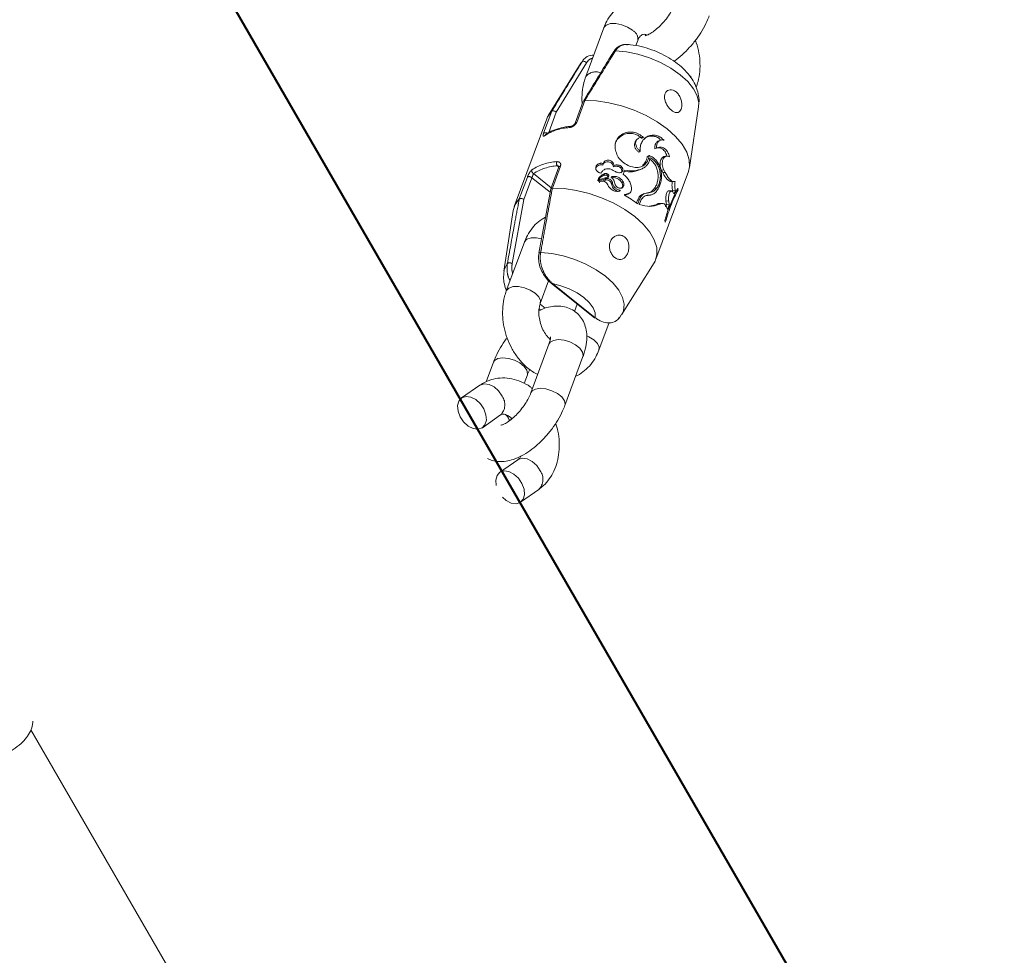
# Model space of a CAD drawing. Units: millimetres. Extents: x 0 to 2376, y 0 to 1682.
# Drawn here: x 793 to 810, y 270 to 286 of the extents above; entities that cross this region are included whole.
import ezdxf

# ---------------------------------------------------------------- set-up
doc = ezdxf.new("R2010")
doc.units = ezdxf.units.MM
doc.header["$LTSCALE"] = 40
doc.linetypes.add('PHANTOM', pattern=[1.27, 0.635, -0.127, 0.127, -0.127, 0.127, -0.127])
doc.layers.add('LE_NORM', color=179, linetype='Continuous', lineweight=40)
doc.styles.add('SLDTEXTSTYLE0', font='TXT', dxfattribs={"width": 0.605})
doc.dimstyles.new('SLDDIMSTYLE0', dxfattribs={"dimtxt": 14, "dimasz": 12, "dimexe": 0, "dimexo": 0.0625, "dimgap": 3.5, "dimtad": 1, "dimdec": 0, "dimrnd": 1e-09, "dimzin": 12, "dimdsep": 46, "dimtxsty": 'SLDTEXTSTYLE0', "dimsah": 1, "dimcen": 0.09, "dimadec": 0, "dimazin": 3, "dimtfac": 1, "dimtmove": 0, "dimatfit": 0, "dimfxl": 0, "dimfrac": 2, "dimtolj": 1, "dimtzin": 12, "dimarcsym": 0})
doc.dimstyles.new('SLDDIMSTYLE1', dxfattribs={"dimtxt": 14, "dimasz": 12, "dimexe": 0, "dimexo": 0.0625, "dimgap": 3.5, "dimtad": 1, "dimdec": 0, "dimrnd": 1e-09, "dimzin": 12, "dimdsep": 46, "dimtxsty": 'SLDTEXTSTYLE0', "dimsah": 1, "dimcen": 0.09, "dimadec": 0, "dimazin": 3, "dimtfac": 1, "dimtofl": 0, "dimtmove": 0, "dimatfit": 3, "dimfxl": 0, "dimfrac": 2, "dimtolj": 1, "dimtzin": 12, "dimarcsym": 0})

# ---------------------------------------------------------------- blocks, each defined once
blk = doc.blocks.new('_D')
at = {"layer": 'LE_NORM', "color": 7}
for p, q in [((475.403, 825.288), (492.855, 795.059)), ((816.354, 252.523), (496.592, 806.367)), ((498.573, 802.936), (502.642, 805.285)), ((490.874, 798.491), (498.573, 802.936)), ((490.874, 798.491), (470.09, 786.491))]:
    blk.add_line(p, q, dxfattribs=at)
for points in [[(498.573, 802.936), (510.965, 805.472), (506.965, 812.4)], [(490.874, 798.491), (478.482, 795.955), (482.482, 789.027)]]:
    blk.add_solid(points, dxfattribs=at)
at = {"layer": 'LE_NORM', "color": 7, "insert": (486.024, 816.529), "char_height": 14, "attachment_point": 1, "rotation": 30, "style": 'SLDTEXTSTYLE0'}
blk.add_mtext('9', dxfattribs=at)
blk = doc.blocks.new('_D_2')
at = {"layer": 'LE_NORM', "color": 7}
for p, q in [((906.329, 1045.834), (1031.446, 973.598)), ((1028.015, 975.579), (1054.652, 1021.717)), ((1028.015, 975.579), (523.817, 102.283)), ((402.132, 172.538), (527.248, 100.302))]:
    blk.add_line(p, q, dxfattribs=at)
for points in [[(1028.015, 975.579), (1018.551, 967.187), (1025.479, 963.187)], [(523.817, 102.283), (533.281, 110.675), (526.353, 114.675)]]:
    blk.add_solid(points, dxfattribs=at)
at = {"layer": 'LE_NORM', "color": 7, "insert": (1021.484, 1000.362), "char_height": 14, "attachment_point": 1, "rotation": 60, "style": 'SLDTEXTSTYLE0'}
blk.add_mtext('1008', dxfattribs=at)

msp = doc.modelspace()

# ---------------------------------------------------------------- linework, layer by layer
at = {"color": 7, "linetype": 'Continuous', "lineweight": 15}
for p, q in [((803.114, 285.713), (802.815, 284.907)), ((803.645, 285.419), (803.676, 285.504)), ((803.279, 285.322), (803.278, 285.321)), ((802.737, 285.127), (802.2, 284.266)), ((802.737, 285.127), (802.754, 285.151)), ((802.775, 284.499), (802.641, 284.136)), ((802.8, 284.511), (802.8, 284.511)), ((804.531, 283.403), (804.684, 284.406)), ((802.17, 284.206), (801.632, 282.755)), ((802.253, 284.332), (802.253, 284.332)), ((803.669, 283.872), (803.651, 283.854)), ((803.958, 283.711), (803.989, 283.723)), ((804.054, 283.854), (804.024, 283.843)), ((803.694, 283.657), (803.716, 283.675)), ((804.153, 283.591), (804.118, 283.585)), ((802.372, 283.411), (802.238, 283.049)), ((803.098, 283.443), (803.102, 283.468)), ((803.273, 283.414), (803.284, 283.437)), ((803.341, 283.42), (803.354, 283.443)), ((803.751, 283.384), (803.781, 283.399)), ((803.173, 283.24), (803.034, 283.197)), ((803.114, 283.272), (803.121, 283.296)), ((803.435, 283.291), (803.46, 283.36)), ((803.721, 283.368), (803.749, 283.383)), ((803.977, 281.887), (804.514, 283.337)), ((804.07, 283.36), (804.091, 283.317)), ((804.109, 283.365), (804.131, 283.321)), ((803.015, 283.183), (803.02, 283.208)), ((803.029, 283.172), (803.034, 283.197)), ((803.04, 283.176), (803.043, 283.186)), ((803.043, 283.186), (803.14, 283.216)), ((803.043, 283.147), (803.05, 283.172)), ((803.082, 283.176), (803.131, 283.192)), ((803.131, 283.192), (803.14, 283.216)), ((803.246, 283.118), (803.261, 283.14)), ((803.415, 283.148), (803.435, 283.167)), ((804.221, 283.172), (804.267, 283.169)), ((802.237, 283.047), (802.042, 281.983)), ((802.263, 283.061), (802.263, 283.061)), ((803.362, 283.008), (803.381, 283.027)), ((803.458, 282.953), (803.505, 282.965)), ((803.462, 282.943), (803.48, 282.949)), ((803.48, 282.949), (803.505, 282.965)), ((803.48, 282.949), (803.511, 282.959)), ((803.511, 282.959), (803.538, 282.976)), ((803.8, 282.974), (803.768, 282.964)), ((803.798, 282.936), (803.848, 282.94)), ((803.848, 282.939), (803.887, 282.947)), ((804.177, 282.689), (804.306, 282.999)), ((804.237, 283.015), (804.192, 283.019)), ((804.254, 283.024), (804.242, 283)), ((804.254, 283.024), (804.301, 283.017)), ((804.276, 282.968), (804.259, 282.999)), ((804.301, 283.017), (804.276, 282.968)), ((804.306, 282.999), (804.339, 283.058)), ((804.326, 283.035), (804.344, 283.032)), ((801.715, 282.882), (801.715, 282.882)), ((803.671, 282.861), (803.655, 282.817)), ((803.703, 282.872), (803.677, 282.8)), ((803.702, 282.792), (803.72, 282.842)), ((803.978, 282.786), (803.873, 282.762)), ((803.978, 282.786), (804.021, 282.788)), ((804.077, 282.809), (804.038, 282.809)), ((804.152, 282.792), (804.138, 282.753)), ((804.144, 282.852), (804.152, 282.792)), ((804.144, 282.852), (804.19, 282.848)), ((804.152, 282.792), (804.198, 282.786)), ((804.17, 282.708), (804.152, 282.751)), ((804.198, 282.786), (804.17, 282.708)), ((804.19, 282.848), (804.198, 282.786)), ((801.615, 282.69), (801.462, 281.687)), ((804.125, 282.524), (804.177, 282.689)), ((801.8, 282.167), (801.501, 281.361)), ((802.041, 281.983), (802.041, 281.982)), ((803.409, 280.965), (803.947, 281.826)), ((802.064, 281.152), (802.202, 281.526)), ((802.248, 281.482), (802.249, 281.482)), ((802.249, 281.482), (802.958, 280.917)), ((802.675, 281.142), (802.63, 281.019)), ((803.367, 280.906), (803.404, 280.963)), ((803.033, 280.38), (803.201, 280.835)), ((802.207, 280.48), (801.908, 279.674)), ((801.287, 280.18), (801.167, 279.856)), ((802.471, 279.466), (802.769, 280.272)), ((801.796, 279.828), (801.849, 279.971)), ((801.064, 279.799), (800.761, 279.588)), ((801.105, 279.096), (801.407, 279.307)), ((801.574, 279.229), (801.584, 279.254)), ((801.426, 278.379), (801.331, 278.544)), ((801.694, 278.566), (801.391, 278.355)), ((801.694, 278.566), (801.69, 278.563)), ((801.735, 277.863), (802.037, 278.074))]:
    msp.add_line(p, q, dxfattribs=at)
at = {"color": 8, "linetype": 'PHANTOM', "lineweight": 0}
for p, q in [((802.328, 284.317), (802.828, 285.134)), ((804.561, 284.9), (804.537, 284.918)), ((802.666, 284.149), (802.8, 284.511)), ((802.253, 284.332), (802.118, 283.97)), ((802.203, 283.981), (802.328, 284.317)), ((802.263, 283.061), (802.397, 283.423)), ((802.347, 283.429), (802.371, 283.41)), ((801.849, 283.244), (801.715, 282.882)), ((801.793, 282.874), (801.926, 283.233)), ((801.926, 283.233), (802.227, 282.992)), ((802.245, 283.068), (801.953, 283.301)), ((803.164, 283.273), (803.173, 283.297)), ((804.07, 283.36), (804.109, 283.365)), ((804.091, 283.317), (804.131, 283.321)), ((801.598, 281.813), (801.793, 282.874)), ((803.671, 282.861), (803.703, 282.872)), ((802.974, 280.916), (802.265, 281.481)), ((802.145, 281.075), (802.061, 281.142)), ((802.045, 281.065), (802.071, 281.044))]:
    msp.add_line(p, q, dxfattribs=at)
at = {"color": 7, "linetype": 'Continuous', "lineweight": 15, "flags": 128}
for points in [[(800.739, 279.569), (799.421, 281.852), (797.203, 285.694), (794.981, 289.542), (792.755, 293.397), (790.526, 297.258), (788.294, 301.125), (786.058, 304.997), (783.82, 308.874), (781.578, 312.757), (779.334, 316.644), (777.087, 320.536), (774.838, 324.432), (772.586, 328.332), (770.332, 332.236), (770.282, 332.322)], [(802.8, 284.511), (802.995, 284.504), (803.2, 284.474), (803.409, 284.422), (803.616, 284.351), (803.815, 284.261), (804, 284.157), (804.164, 284.04), (804.302, 283.915), (804.411, 283.786), (804.487, 283.656), (804.528, 283.53), (804.532, 283.412), (804.514, 283.337)], [(802.17, 284.206), (802.184, 284.239), (802.253, 284.332)], [(803.947, 281.826), (803.962, 281.853), (803.995, 281.961), (803.99, 282.08), (803.95, 282.206), (803.874, 282.335), (803.765, 282.465), (803.626, 282.589), (803.462, 282.706), (803.278, 282.811), (803.079, 282.9), (802.872, 282.972), (802.662, 283.023), (802.457, 283.053), (802.263, 283.061)], [(801.715, 282.882), (801.647, 282.789), (801.615, 282.69)], [(801.13, 279.406), (801.164, 279.312), (801.171, 279.221), (801.148, 279.145), (801.1, 279.093), (801.032, 279.07), (800.951, 279.081), (800.869, 279.123), (800.794, 279.191), (800.736, 279.277), (800.702, 279.372), (800.695, 279.462), (800.717, 279.538), (800.766, 279.591), (800.834, 279.613), (800.915, 279.603), (800.997, 279.561), (801.072, 279.493), (801.13, 279.406)], [(801.76, 278.173), (801.702, 278.26), (801.627, 278.328), (801.545, 278.37), (801.464, 278.38), (801.396, 278.358), (801.347, 278.305), (801.325, 278.229), (801.331, 278.14)], [(801.437, 277.944), (801.499, 277.89), (801.581, 277.848), (801.662, 277.837), (801.73, 277.86), (801.778, 277.912), (801.801, 277.988), (801.794, 278.079), (801.76, 278.173)], [(806.052, 270.367), (803.846, 274.188), (801.727, 277.858)], [(793.634, 274.096), (793.937, 273.571), (796.147, 269.743), (798.353, 265.922)]]:
    msp.add_lwpolyline(points, dxfattribs=at)
at = {"color": 8, "linetype": 'PHANTOM', "lineweight": 0, "flags": 128}
for points in [[(803.114, 285.713), (803.117, 285.72), (803.156, 285.76), (803.225, 285.783), (803.314, 285.784), (803.413, 285.764), (803.509, 285.726), (803.592, 285.673)], [(803.306, 285.332), (803.489, 285.315), (803.68, 285.276), (803.871, 285.217), (804.055, 285.138), (804.226, 285.044), (804.377, 284.938), (804.503, 284.824), (804.599, 284.705), (804.66, 284.587), (804.687, 284.473), (804.684, 284.406)], [(802.754, 285.151), (802.76, 285.156), (802.767, 285.159), (802.777, 285.16), (802.788, 285.158), (802.799, 285.155), (802.81, 285.15), (802.82, 285.142), (802.828, 285.134)], [(802.086, 282.222), (802, 282.238), (801.911, 282.237), (801.842, 282.214), (801.803, 282.174), (801.8, 282.167)], [(802.07, 281.996), (802.06, 281.995), (802.051, 281.992), (802.045, 281.989), (802.042, 281.984), (802.041, 281.983)], [(803.409, 280.965), (803.44, 281.033), (803.451, 281.138), (803.425, 281.251), (803.363, 281.37), (803.267, 281.488), (803.141, 281.603), (802.99, 281.709), (802.819, 281.803), (802.635, 281.881), (802.444, 281.941), (802.253, 281.979), (802.07, 281.996)], [(801.518, 281.816), (801.471, 281.724), (801.462, 281.687)], [(802.265, 281.481), (802.405, 281.446), (802.543, 281.395), (802.672, 281.329), (802.784, 281.252), (802.874, 281.167), (802.938, 281.08), (802.971, 280.995), (802.974, 280.916)], [(802.064, 281.154), (802.067, 281.2), (802.039, 281.261), (801.98, 281.321), (801.897, 281.374), (801.8, 281.412), (801.701, 281.432), (801.612, 281.431), (801.544, 281.408), (801.504, 281.368), (801.501, 281.361)], [(802.281, 280.542), (802.226, 280.51), (802.207, 280.48)], [(802.769, 280.272), (802.774, 280.291), (802.763, 280.349), (802.718, 280.411), (802.646, 280.468), (802.555, 280.515), (802.456, 280.544), (802.36, 280.554), (802.281, 280.542)], [(802.832, 280.617), (802.866, 280.601), (802.948, 280.549), (803.008, 280.488), (803.036, 280.427), (803.033, 280.38)], [(801.287, 280.18), (801.305, 280.209), (801.36, 280.241)], [(801.36, 280.241), (801.44, 280.253), (801.536, 280.244), (801.635, 280.214), (801.726, 280.168), (801.798, 280.11), (801.843, 280.048), (801.854, 279.99), (801.849, 279.971)], [(801.064, 279.799), (801.068, 279.802), (801.137, 279.824), (801.217, 279.814), (801.3, 279.772), (801.374, 279.704), (801.432, 279.617)], [(801.982, 279.736), (801.927, 279.704), (801.908, 279.675)], [(802.471, 279.466), (802.475, 279.485), (802.464, 279.543), (802.42, 279.605), (802.348, 279.662), (802.256, 279.709), (802.157, 279.738), (802.062, 279.748), (801.982, 279.736)], [(802.062, 278.384), (802.004, 278.471), (801.93, 278.539), (801.847, 278.581), (801.767, 278.591), (801.698, 278.569), (801.694, 278.566)]]:
    msp.add_lwpolyline(points, dxfattribs=at)
at = {"color": 8, "linetype": 'PHANTOM', "lineweight": 0}
for centre, radius, start, end in [((803.514, 285.528), 0.164, 351.4996, 61.5203), ((803.3, 285.305), 0.0267, 77.6475, 142.6356), ((802.982, 284.772), 0.214, 68.3401, 141.1063), ((802.581, 283.259), 0.805, 92.5296, 123.6545), ((802.572, 284.057), 0.0267, 100.5677, 167.3991), ((802.663, 284.124), 0.0253, 82.1991, 149.4697), ((802.148, 283.908), 0.0685, 46.971, 115.6495), ((802.372, 282.695), 0.805, 92.5294, 123.6557), ((802.381, 282.657), 0.773, 92.5235, 123.6613), ((802.408, 283.474), 0.0755, 160.6263, 216.2837), ((802.394, 283.398), 0.0253, 82.244, 149.5126), ((801.879, 283.183), 0.0685, 46.9172, 115.6684), ((801.979, 283.349), 0.0557, 163.9013, 241.2962), ((801.555, 281.743), 0.0819, 58.8004, 117.0519), ((802.258, 281.495), 0.0163, 235.8221, 295.7856), ((801.235, 279.477), 0.242, 315.2737, 35.3476), ((801.355, 279.158), 0.206, 14.1766, 49.1311), ((801.865, 278.244), 0.242, 315.2547, 35.3505)]:
    msp.add_arc(centre, radius, start, end, dxfattribs=at)
at = {"color": 7, "linetype": 'Continuous', "lineweight": 15}
for centre, radius, start, end in [((802.168, 283.917), 0.0349, 126.6903, 160.2217), ((802.473, 281.232), 1.977, 52.4918, 60.1281), ((803.888, 282.949), 0.464, 10.2301, 13.5551), ((803.655, 282.385), 0.491, 13.1761, 16.3893), ((802.967, 280.93), 0.0162, 235.6217, 295.9799)]:
    msp.add_arc(centre, radius, start, end, dxfattribs=at)
for points, knots in [([(804.256, 286.032), (804.241, 286.044), (804.183, 286.093), (804.066, 286.151), (803.911, 286.2), (803.754, 286.211), (803.605, 286.189), (803.467, 286.136), (803.345, 286.055), (803.243, 285.95), (803.165, 285.835), (803.129, 285.75), (803.114, 285.713)], [0, 0, 0, 0, 0.038537, 0.1562906, 0.2721804, 0.3847828, 0.4937234, 0.5997963, 0.7044128, 0.8089657, 0.9150564, 1, 1, 1, 1]), ([(804.297, 286.121), (804.291, 286.107), (804.275, 286.064), (804.233, 285.985), (804.169, 285.888), (804.093, 285.794), (804.01, 285.711), (803.929, 285.646), (803.86, 285.605), (803.815, 285.586), (803.794, 285.583), (803.798, 285.583), (803.799, 285.583)], [0, 0, 0, 0, 0.062179, 0.178816, 0.299262, 0.422419, 0.54588, 0.666818, 0.78322, 0.882045, 0.977581, 1, 1, 1, 1]), ([(804.276, 285.16), (804.278, 285.161), (804.325, 285.19), (804.413, 285.267), (804.537, 285.388), (804.649, 285.525), (804.745, 285.67), (804.815, 285.801), (804.848, 285.882), (804.86, 285.913)], [0, 0, 0, 0, 0.005002, 0.185177, 0.362415, 0.538036, 0.713911, 0.891547, 1, 1, 1, 1]), ([(803.676, 285.504), (803.681, 285.514), (803.693, 285.546), (803.719, 285.58), (803.745, 285.6), (803.765, 285.605), (803.787, 285.609), (803.811, 285.6), (803.818, 285.597)], [0, 0, 0, 0, 0.0898648, 0.2795994, 0.4810362, 0.7197143, 0.9241903, 1, 1, 1, 1]), ([(804.645, 284.732), (804.656, 284.763), (804.683, 284.846), (804.707, 284.991), (804.709, 285.165), (804.686, 285.34), (804.65, 285.454), (804.632, 285.51)], [0, 0, 0, 0, 0.13064, 0.346351, 0.563897, 0.783273, 1, 1, 1, 1]), ([(803.508, 285.436), (803.488, 285.437), (803.44, 285.441), (803.368, 285.413), (803.31, 285.371), (803.288, 285.332), (803.281, 285.319)], [0, 0, 0, 0, 0.226466, 0.531148, 0.853734, 1, 1, 1, 1]), ([(804.681, 284.412), (804.686, 284.439), (804.696, 284.51), (804.68, 284.623), (804.642, 284.748), (804.577, 284.868), (804.486, 284.986), (804.369, 285.097), (804.229, 285.198), (804.072, 285.285), (803.905, 285.356), (803.731, 285.406), (803.597, 285.432), (803.525, 285.436), (803.509, 285.437)], [0, 0, 0, 0, 0.050784, 0.129226, 0.208904, 0.292601, 0.382619, 0.479152, 0.578788, 0.677784, 0.77595, 0.874223, 0.973627, 1, 1, 1, 1]), ([(802.945, 285.258), (802.937, 285.259), (802.89, 285.265), (802.828, 285.233), (802.777, 285.187), (802.759, 285.159), (802.754, 285.151)], [0, 0, 0, 0, 0.105061, 0.592548, 0.887283, 1, 1, 1, 1]), ([(803.279, 285.322), (803.237, 285.254), (803.069, 284.981), (802.902, 284.707), (802.777, 284.501)], [0, 0, 0, 0, 0.249269, 1, 1, 1, 1]), ([(802.815, 284.907), (802.805, 284.875), (802.777, 284.792), (802.755, 284.647), (802.748, 284.525), (802.757, 284.461), (802.758, 284.454)], [0, 0, 0, 0, 0.221767, 0.58802, 0.957447, 1, 1, 1, 1]), ([(804.348, 284.315), (804.335, 284.312), (804.309, 284.307), (804.263, 284.326), (804.217, 284.362), (804.175, 284.411), (804.142, 284.468), (804.121, 284.53), (804.117, 284.591), (804.133, 284.643), (804.166, 284.677), (804.212, 284.692), (804.263, 284.685), (804.312, 284.656), (804.355, 284.609), (804.387, 284.549), (804.404, 284.484), (804.407, 284.421), (804.397, 284.367), (804.376, 284.331), (804.356, 284.32), (804.348, 284.315)], [0, 0, 0, 0, 0.053701, 0.10748, 0.159293, 0.209656, 0.260986, 0.314793, 0.370525, 0.426001, 0.479816, 0.532578, 0.585342, 0.63842, 0.691598, 0.744776, 0.797863, 0.850618, 0.903365, 0.957155, 1, 1, 1, 1]), ([(802.775, 284.498), (802.776, 284.501), (802.778, 284.505), (802.787, 284.51), (802.796, 284.511), (802.8, 284.511)], [0, 0, 0, 0, 0.259417, 0.629695, 1, 1, 1, 1]), ([(802.253, 284.332), (802.255, 284.335), (802.261, 284.339), (802.274, 284.34), (802.289, 284.338), (802.305, 284.333), (802.318, 284.325), (802.325, 284.32), (802.327, 284.317), (802.328, 284.317)], [0, 0, 0, 0, 0.176193, 0.352185, 0.528089, 0.704554, 0.881728, 0.988924, 1, 1, 1, 1]), ([(802.567, 284.084), (802.538, 284.081), (802.456, 284.072), (802.333, 284.042), (802.223, 283.997), (802.167, 283.959), (802.147, 283.945)], [0, 0, 0, 0, 0.167704, 0.487948, 0.809256, 1, 1, 1, 1]), ([(802.64, 284.136), (802.64, 284.134), (802.637, 284.128), (802.629, 284.117), (802.616, 284.105), (802.6, 284.094), (802.583, 284.087), (802.571, 284.084), (802.567, 284.084), (802.567, 284.084)], [0, 0, 0, 0, 0.111939, 0.263087, 0.416917, 0.596057, 0.796382, 0.969093, 1, 1, 1, 1]), ([(802.147, 283.945), (802.146, 283.944), (802.144, 283.944), (802.145, 283.944), (802.145, 283.944)], [0, 0, 0, 0, 0.938545, 1, 1, 1, 1]), ([(803.314, 283.667), (803.307, 283.695), (803.294, 283.752), (803.311, 283.835), (803.356, 283.907), (803.425, 283.961), (803.512, 283.991), (803.605, 283.99), (803.698, 283.961), (803.747, 283.919), (803.771, 283.897)], [0, 0, 0, 0, 0.126336, 0.249681, 0.375214, 0.50002, 0.625073, 0.749987, 0.875265, 1, 1, 1, 1]), ([(803.305, 283.788), (803.306, 283.795), (803.311, 283.829), (803.35, 283.882), (803.415, 283.937), (803.499, 283.968), (803.59, 283.968), (803.679, 283.941), (803.726, 283.9), (803.749, 283.88)], [0, 0, 0, 0, 0.040387, 0.204488, 0.366611, 0.52703, 0.685337, 0.842969, 1, 1, 1, 1]), ([(803.771, 283.897), (803.757, 283.9), (803.729, 283.904), (803.69, 283.891), (803.66, 283.865), (803.642, 283.828), (803.64, 283.786), (803.654, 283.743), (803.68, 283.703), (803.704, 283.684), (803.716, 283.675)], [0, 0, 0, 0, 0.125378, 0.250378, 0.375388, 0.500375, 0.625359, 0.75023, 0.875123, 1, 1, 1, 1]), ([(803.716, 283.675), (803.716, 283.701), (803.716, 283.754), (803.741, 283.825), (803.784, 283.883), (803.843, 283.923), (803.912, 283.941), (803.984, 283.935), (804.054, 283.907), (804.092, 283.871), (804.111, 283.853)], [0, 0, 0, 0, 0.125329, 0.250343, 0.375613, 0.500711, 0.62612, 0.750906, 0.875695, 1, 1, 1, 1]), ([(803.788, 283.879), (803.799, 283.888), (803.827, 283.91), (803.886, 283.925), (803.955, 283.921), (804.013, 283.901), (804.041, 283.875), (804.05, 283.866)], [0, 0, 0, 0, 0.141874, 0.3880738, 0.6321373, 0.8738521, 1, 1, 1, 1]), ([(803.652, 283.852), (803.649, 283.849), (803.636, 283.838), (803.625, 283.808), (803.621, 283.767), (803.634, 283.724), (803.658, 283.685), (803.682, 283.666), (803.694, 283.657)], [0, 0, 0, 0, 0.061693, 0.252463, 0.442651, 0.630911, 0.816396, 1, 1, 1, 1]), ([(804.024, 283.843), (804.019, 283.841), (804.005, 283.836), (803.988, 283.82), (803.972, 283.799), (803.962, 283.772), (803.956, 283.743), (803.957, 283.721), (803.958, 283.711)], [0, 0, 0, 0, 0.1290818, 0.3024862, 0.4768509, 0.6517026, 0.826241, 1, 1, 1, 1]), ([(804.111, 283.853), (804.103, 283.856), (804.086, 283.86), (804.061, 283.858), (804.038, 283.849), (804.018, 283.833), (804.003, 283.811), (803.992, 283.785), (803.987, 283.755), (803.988, 283.734), (803.989, 283.723)], [0, 0, 0, 0, 0.12543, 0.250347, 0.375073, 0.500273, 0.625176, 0.749875, 0.875132, 1, 1, 1, 1]), ([(803.989, 283.723), (803.999, 283.728), (804.019, 283.738), (804.052, 283.741), (804.086, 283.735), (804.118, 283.719), (804.147, 283.694), (804.172, 283.662), (804.191, 283.623), (804.198, 283.594), (804.202, 283.58)], [0, 0, 0, 0, 0.1254215, 0.2504216, 0.3751098, 0.5003234, 0.6252784, 0.749976, 0.8751632, 1, 1, 1, 1]), ([(803.998, 283.726), (804.005, 283.728), (804.023, 283.731), (804.052, 283.725), (804.083, 283.711), (804.111, 283.687), (804.134, 283.655), (804.15, 283.623), (804.156, 283.602), (804.157, 283.594)], [0, 0, 0, 0, 0.1106171, 0.2720347, 0.4324658, 0.5925542, 0.7528589, 0.9140535, 1, 1, 1, 1]), ([(803.864, 283.6), (803.857, 283.568), (803.843, 283.505), (803.785, 283.438), (803.707, 283.402), (803.613, 283.401), (803.514, 283.433), (803.423, 283.493), (803.348, 283.573), (803.325, 283.635), (803.314, 283.667)], [0, 0, 0, 0, 0.124977, 0.250144, 0.37506, 0.50009, 0.625104, 0.75001, 0.875285, 1, 1, 1, 1]), ([(803.749, 283.383), (803.765, 283.391), (803.799, 283.408), (803.838, 283.45), (803.868, 283.501), (803.878, 283.543), (803.883, 283.563)], [0, 0, 0, 0, 0.250315, 0.500278, 0.750415, 1, 1, 1, 1]), ([(803.835, 283.586), (803.828, 283.554), (803.814, 283.491), (803.774, 283.45), (803.753, 283.429)], [0, 0, 0, 0, 0.500426, 1, 1, 1, 1]), ([(803.835, 283.586), (803.84, 283.588), (803.849, 283.593), (803.859, 283.597), (803.864, 283.6)], [0, 0, 0, 0, 0.500184, 1, 1, 1, 1]), ([(804.02, 283.061), (804.03, 283.082), (804.051, 283.122), (804.069, 283.199), (804.072, 283.282), (804.061, 283.367), (804.033, 283.447), (803.989, 283.516), (803.932, 283.571), (803.886, 283.59), (803.864, 283.6)], [0, 0, 0, 0, 0.125342, 0.24988, 0.374734, 0.499644, 0.624708, 0.749818, 0.874832, 1, 1, 1, 1]), ([(803.883, 283.563), (803.903, 283.552), (803.943, 283.528), (803.991, 283.474), (804.026, 283.407), (804.047, 283.332), (804.053, 283.254), (804.045, 283.18), (804.025, 283.113), (804.004, 283.08), (803.993, 283.064)], [0, 0, 0, 0, 0.1248753, 0.2498916, 0.3749145, 0.4997849, 0.6247474, 0.7499594, 0.875106, 1, 1, 1, 1]), ([(804.117, 283.583), (804.113, 283.583), (804.099, 283.582), (804.078, 283.564), (804.057, 283.533), (804.046, 283.492), (804.044, 283.447), (804.052, 283.4), (804.064, 283.373), (804.07, 283.36)], [0, 0, 0, 0, 0.06591, 0.221715, 0.37888, 0.536297, 0.692739, 0.847383, 1, 1, 1, 1]), ([(804.202, 283.58), (804.192, 283.585), (804.173, 283.595), (804.142, 283.591), (804.114, 283.572), (804.094, 283.541), (804.082, 283.5), (804.081, 283.453), (804.09, 283.406), (804.102, 283.379), (804.109, 283.365)], [0, 0, 0, 0, 0.125036, 0.25003, 0.375004, 0.50002, 0.625528, 0.750579, 0.874983, 1, 1, 1, 1]), ([(802.374, 283.42), (802.374, 283.42), (802.373, 283.42), (802.374, 283.417), (802.372, 283.412), (802.372, 283.411)], [0, 0, 0, 0, 0.367744, 0.843672, 1, 1, 1, 1]), ([(803.073, 283.309), (803.066, 283.31), (803.053, 283.312), (803.034, 283.319), (803.017, 283.328), (803.002, 283.341), (802.991, 283.355), (802.983, 283.372), (802.98, 283.389), (802.981, 283.406), (802.986, 283.423), (802.995, 283.438), (803.008, 283.451), (803.024, 283.462), (803.042, 283.469), (803.062, 283.473), (803.082, 283.473), (803.095, 283.47), (803.102, 283.468)], [0, 0, 0, 0, 0.062632, 0.124861, 0.187339, 0.249802, 0.312309, 0.374824, 0.437309, 0.499848, 0.562394, 0.624938, 0.68743, 0.749909, 0.812385, 0.874908, 0.937312, 1, 1, 1, 1]), ([(802.98, 283.369), (802.98, 283.372), (802.98, 283.382), (802.985, 283.396), (802.994, 283.411), (803.007, 283.425), (803.022, 283.435), (803.04, 283.443), (803.059, 283.447), (803.079, 283.447), (803.091, 283.444), (803.098, 283.443)], [0, 0, 0, 0, 0.073027, 0.1909722, 0.308866, 0.4261787, 0.5427043, 0.6582787, 0.7729034, 0.8864549, 1, 1, 1, 1]), ([(803.098, 283.443), (803.102, 283.452), (803.11, 283.469), (803.133, 283.488), (803.163, 283.498), (803.195, 283.498), (803.225, 283.488), (803.25, 283.469), (803.268, 283.443), (803.271, 283.424), (803.273, 283.414)], [0, 0, 0, 0, 0.1277507, 0.2544033, 0.3793855, 0.5027794, 0.62553, 0.7487433, 0.873485, 1, 1, 1, 1]), ([(803.102, 283.468), (803.106, 283.477), (803.114, 283.494), (803.139, 283.513), (803.169, 283.523), (803.202, 283.523), (803.234, 283.512), (803.26, 283.493), (803.279, 283.466), (803.282, 283.447), (803.284, 283.437)], [0, 0, 0, 0, 0.12501, 0.250016, 0.37499, 0.499986, 0.625012, 0.749967, 0.875003, 1, 1, 1, 1]), ([(803.273, 283.414), (803.283, 283.417), (803.305, 283.424), (803.329, 283.422), (803.341, 283.42)], [0, 0, 0, 0, 0.5023, 1, 1, 1, 1]), ([(803.284, 283.437), (803.295, 283.44), (803.318, 283.446), (803.342, 283.444), (803.354, 283.443)], [0, 0, 0, 0, 0.499946, 1, 1, 1, 1]), ([(803.341, 283.42), (803.345, 283.42), (803.354, 283.419), (803.367, 283.415), (803.379, 283.409), (803.39, 283.4), (803.399, 283.389), (803.408, 283.374), (803.413, 283.352), (803.41, 283.328), (803.401, 283.317), (803.397, 283.313)], [0, 0, 0, 0, 0.08593, 0.170687, 0.255805, 0.341298, 0.427158, 0.513844, 0.688097, 0.864383, 1, 1, 1, 1]), ([(803.354, 283.443), (803.363, 283.441), (803.377, 283.439), (803.394, 283.43), (803.405, 283.421), (803.415, 283.41), (803.422, 283.399), (803.427, 283.386), (803.429, 283.373), (803.428, 283.36), (803.425, 283.348), (803.419, 283.337), (803.411, 283.328), (803.401, 283.321), (803.386, 283.315), (803.372, 283.315), (803.364, 283.315)], [0, 0, 0, 0, 0.124538, 0.187096, 0.249741, 0.312301, 0.374895, 0.437415, 0.500087, 0.562562, 0.625163, 0.687766, 0.750387, 0.812953, 0.875528, 1, 1, 1, 1]), ([(803.854, 283.55), (803.873, 283.539), (803.911, 283.517), (803.958, 283.464), (803.99, 283.398), (804.01, 283.325), (804.015, 283.248), (804.006, 283.175), (803.986, 283.108), (803.965, 283.075), (803.954, 283.058)], [0, 0, 0, 0, 0.122557, 0.244345, 0.368243, 0.492627, 0.618543, 0.745387, 0.872985, 1, 1, 1, 1]), ([(803.02, 283.208), (803.032, 283.227), (803.057, 283.265), (803.1, 283.286), (803.121, 283.296)], [0, 0, 0, 0, 0.499951, 1, 1, 1, 1]), ([(803.026, 283.197), (803.035, 283.211), (803.056, 283.243), (803.093, 283.261), (803.114, 283.272)], [0, 0, 0, 0, 0.423194, 1, 1, 1, 1]), ([(803.254, 283.363), (803.246, 283.367), (803.229, 283.376), (803.2, 283.382), (803.172, 283.383), (803.145, 283.378), (803.12, 283.367), (803.099, 283.351), (803.082, 283.332), (803.076, 283.317), (803.073, 283.309)], [0, 0, 0, 0, 0.125577, 0.250474, 0.375199, 0.500438, 0.625277, 0.750118, 0.87499, 1, 1, 1, 1]), ([(803.114, 283.272), (803.118, 283.273), (803.125, 283.276), (803.138, 283.278), (803.152, 283.277), (803.16, 283.274), (803.164, 283.273)], [0, 0, 0, 0, 0.253899, 0.503129, 0.751994, 1, 1, 1, 1]), ([(803.121, 283.296), (803.125, 283.298), (803.133, 283.301), (803.147, 283.302), (803.16, 283.301), (803.169, 283.298), (803.173, 283.297)], [0, 0, 0, 0, 0.251435, 0.500043, 0.749769, 1, 1, 1, 1]), ([(803.164, 283.273), (803.167, 283.272), (803.174, 283.269), (803.181, 283.261), (803.185, 283.252), (803.187, 283.243), (803.186, 283.236), (803.184, 283.233), (803.184, 283.232)], [0, 0, 0, 0, 0.192044, 0.382748, 0.577514, 0.774345, 0.972411, 1, 1, 1, 1]), ([(803.173, 283.297), (803.177, 283.295), (803.183, 283.292), (803.191, 283.285), (803.196, 283.276), (803.197, 283.266), (803.195, 283.257), (803.19, 283.249), (803.182, 283.243), (803.176, 283.241), (803.173, 283.24)], [0, 0, 0, 0, 0.1259989, 0.2500092, 0.3750282, 0.5000116, 0.6249046, 0.7499277, 0.8742563, 1, 1, 1, 1]), ([(803.229, 283.23), (803.246, 283.233), (803.281, 283.238), (803.335, 283.224), (803.383, 283.194), (803.404, 283.163), (803.415, 283.148)], [0, 0, 0, 0, 0.251292, 0.500289, 0.749168, 1, 1, 1, 1]), ([(803.241, 283.252), (803.259, 283.255), (803.295, 283.26), (803.351, 283.245), (803.401, 283.214), (803.423, 283.183), (803.435, 283.167)], [0, 0, 0, 0, 0.250061, 0.500003, 0.750017, 1, 1, 1, 1]), ([(803.301, 283.123), (803.295, 283.146), (803.284, 283.192), (803.255, 283.232), (803.241, 283.252)], [0, 0, 0, 0, 0.499891, 1, 1, 1, 1]), ([(803.364, 283.315), (803.344, 283.32), (803.306, 283.331), (803.272, 283.352), (803.254, 283.363)], [0, 0, 0, 0, 0.500038, 1, 1, 1, 1]), ([(803.572, 283.069), (803.568, 283.091), (803.559, 283.134), (803.528, 283.194), (803.488, 283.249), (803.453, 283.277), (803.435, 283.291)], [0, 0, 0, 0, 0.251082, 0.50041, 0.750639, 1, 1, 1, 1]), ([(803.442, 283.34), (803.493, 283.334), (803.596, 283.321), (803.679, 283.352), (803.721, 283.368)], [0, 0, 0, 0, 0.496931, 1, 1, 1, 1]), ([(803.46, 283.36), (803.513, 283.352), (803.619, 283.338), (803.705, 283.368), (803.749, 283.383)], [0, 0, 0, 0, 0.499941, 1, 1, 1, 1]), ([(804.091, 283.317), (804.103, 283.293), (804.128, 283.246), (804.17, 283.199), (804.201, 283.175), (804.217, 283.175), (804.221, 283.175)], [0, 0, 0, 0, 0.3048179, 0.6091214, 0.9146728, 1, 1, 1, 1]), ([(804.131, 283.321), (804.144, 283.297), (804.17, 283.248), (804.213, 283.198), (804.255, 283.168), (804.281, 283.169), (804.294, 283.169)], [0, 0, 0, 0, 0.25071, 0.500136, 0.750091, 1, 1, 1, 1]), ([(803.034, 283.197), (803.033, 283.197), (803.031, 283.196), (803.028, 283.196), (803.026, 283.197), (803.023, 283.199), (803.021, 283.201), (803.02, 283.203), (803.019, 283.206), (803.02, 283.207), (803.02, 283.208)], [0, 0, 0, 0, 0.128711, 0.250195, 0.375093, 0.500302, 0.624585, 0.749989, 0.873496, 1, 1, 1, 1]), ([(803.05, 283.172), (803.049, 283.172), (803.047, 283.172), (803.044, 283.173), (803.041, 283.175), (803.039, 283.177), (803.039, 283.18), (803.039, 283.182), (803.04, 283.185), (803.042, 283.186), (803.043, 283.186)], [0, 0, 0, 0, 0.127379, 0.249939, 0.374524, 0.500032, 0.624923, 0.750226, 0.873263, 1, 1, 1, 1]), ([(803.181, 283.118), (803.174, 283.128), (803.16, 283.149), (803.126, 283.17), (803.087, 283.18), (803.062, 283.175), (803.05, 283.172)], [0, 0, 0, 0, 0.250573, 0.500373, 0.750136, 1, 1, 1, 1]), ([(803.131, 283.192), (803.137, 283.194), (803.149, 283.197), (803.169, 283.197), (803.189, 283.192), (803.207, 283.183), (803.223, 283.17), (803.235, 283.154), (803.243, 283.136), (803.245, 283.124), (803.246, 283.118)], [0, 0, 0, 0, 0.125774, 0.249674, 0.37335, 0.496981, 0.621071, 0.746139, 0.872495, 1, 1, 1, 1]), ([(803.14, 283.216), (803.146, 283.218), (803.159, 283.221), (803.18, 283.22), (803.2, 283.215), (803.219, 283.205), (803.235, 283.192), (803.248, 283.176), (803.257, 283.158), (803.259, 283.146), (803.261, 283.14)], [0, 0, 0, 0, 0.125632, 0.250337, 0.375224, 0.500181, 0.625054, 0.749926, 0.874954, 1, 1, 1, 1]), ([(803.386, 283.017), (803.377, 283.014), (803.359, 283.007), (803.329, 283.006), (803.297, 283.012), (803.267, 283.023), (803.238, 283.041), (803.213, 283.063), (803.193, 283.089), (803.185, 283.108), (803.181, 283.118)], [0, 0, 0, 0, 0.125442, 0.250432, 0.375375, 0.500519, 0.625253, 0.750072, 0.875231, 1, 1, 1, 1]), ([(803.246, 283.118), (803.25, 283.104), (803.257, 283.078), (803.285, 283.043), (803.321, 283.017), (803.348, 283.011), (803.362, 283.008)], [0, 0, 0, 0, 0.25392, 0.504229, 0.752114, 1, 1, 1, 1]), ([(803.261, 283.14), (803.264, 283.126), (803.272, 283.099), (803.302, 283.064), (803.34, 283.037), (803.367, 283.031), (803.381, 283.027)], [0, 0, 0, 0, 0.25058, 0.500365, 0.7502, 1, 1, 1, 1]), ([(803.435, 283.167), (803.438, 283.162), (803.443, 283.152), (803.448, 283.136), (803.449, 283.12), (803.446, 283.105), (803.441, 283.091), (803.432, 283.079), (803.421, 283.069), (803.407, 283.063), (803.392, 283.06), (803.376, 283.061), (803.36, 283.065), (803.345, 283.072), (803.33, 283.082), (803.318, 283.094), (803.307, 283.108), (803.303, 283.118), (803.301, 283.123)], [0, 0, 0, 0, 0.062828, 0.125096, 0.187581, 0.250094, 0.312511, 0.374972, 0.437441, 0.499917, 0.562454, 0.625033, 0.687442, 0.74992, 0.812398, 0.874841, 0.937168, 1, 1, 1, 1]), ([(803.415, 283.148), (803.418, 283.143), (803.423, 283.133), (803.427, 283.117), (803.428, 283.101), (803.426, 283.086), (803.42, 283.072), (803.414, 283.062), (803.408, 283.058), (803.407, 283.057)], [0, 0, 0, 0, 0.155616, 0.311027, 0.468133, 0.626232, 0.784376, 0.94223, 1, 1, 1, 1]), ([(803.505, 282.965), (803.516, 282.968), (803.538, 282.972), (803.562, 282.997), (803.576, 283.03), (803.574, 283.056), (803.572, 283.069)], [0, 0, 0, 0, 0.250548, 0.500393, 0.750145, 1, 1, 1, 1]), ([(803.993, 283.064), (803.971, 283.039), (803.927, 282.991), (803.865, 282.983), (803.834, 282.98)], [0, 0, 0, 0, 0.500003, 1, 1, 1, 1]), ([(803.954, 283.058), (803.96, 283.059), (803.973, 283.061), (803.986, 283.063), (803.993, 283.064)], [0, 0, 0, 0, 0.500026, 1, 1, 1, 1]), ([(804.249, 283.173), (804.247, 283.159), (804.243, 283.13), (804.243, 283.088), (804.246, 283.05), (804.252, 283.033), (804.254, 283.024)], [0, 0, 0, 0, 0.254134, 0.50517, 0.753327, 1, 1, 1, 1]), ([(804.294, 283.169), (804.292, 283.155), (804.289, 283.125), (804.289, 283.082), (804.293, 283.043), (804.298, 283.026), (804.301, 283.017)], [0, 0, 0, 0, 0.249967, 0.500033, 0.750066, 1, 1, 1, 1]), ([(802.263, 283.061), (802.258, 283.06), (802.249, 283.059), (802.24, 283.054), (802.238, 283.049), (802.237, 283.047)], [0, 0, 0, 0, 0.34008, 0.68058, 1, 1, 1, 1]), ([(803.381, 283.027), (803.382, 283.027), (803.383, 283.027), (803.385, 283.026), (803.387, 283.025), (803.388, 283.023), (803.388, 283.021), (803.388, 283.02), (803.388, 283.018), (803.387, 283.017), (803.386, 283.017)], [0, 0, 0, 0, 0.129305, 0.25015, 0.375333, 0.499863, 0.62437, 0.749271, 0.873902, 1, 1, 1, 1]), ([(803.458, 282.947), (803.457, 282.947), (803.457, 282.947), (803.456, 282.948), (803.456, 282.949), (803.456, 282.95), (803.456, 282.951), (803.456, 282.952), (803.457, 282.952), (803.457, 282.953), (803.458, 282.953)], [0, 0, 0, 0, 0.137504, 0.260596, 0.377159, 0.50109, 0.622249, 0.74707, 0.870993, 1, 1, 1, 1]), ([(803.768, 282.963), (803.765, 282.963), (803.749, 282.959), (803.723, 282.94), (803.692, 282.907), (803.678, 282.876), (803.671, 282.861)], [0, 0, 0, 0, 0.062024, 0.372783, 0.685804, 1, 1, 1, 1]), ([(803.834, 282.98), (803.821, 282.978), (803.793, 282.974), (803.755, 282.951), (803.724, 282.918), (803.71, 282.887), (803.703, 282.872)], [0, 0, 0, 0, 0.250667, 0.500397, 0.750543, 1, 1, 1, 1]), ([(803.72, 282.842), (803.726, 282.855), (803.739, 282.883), (803.766, 282.913), (803.797, 282.936), (803.821, 282.942), (803.833, 282.944)], [0, 0, 0, 0, 0.251352, 0.500357, 0.750566, 1, 1, 1, 1]), ([(803.833, 282.944), (803.852, 282.944), (803.891, 282.944), (803.942, 282.966), (803.986, 283.004), (804.009, 283.042), (804.02, 283.061)], [0, 0, 0, 0, 0.249905, 0.499879, 0.749727, 1, 1, 1, 1]), ([(803.954, 283.058), (803.933, 283.032), (803.9, 282.993), (803.854, 282.984), (803.838, 282.981)], [0, 0, 0, 0, 0.646914, 1, 1, 1, 1]), ([(804.344, 283.032), (804.306, 282.957), (804.23, 282.808), (804.165, 282.601), (804.132, 282.497)], [0, 0, 0, 0, 0.500251, 1, 1, 1, 1]), ([(804.192, 283.018), (804.191, 283.018), (804.184, 283.019), (804.172, 283.009), (804.158, 282.987), (804.148, 282.956), (804.141, 282.921), (804.14, 282.884), (804.142, 282.863), (804.144, 282.852)], [0, 0, 0, 0, 0.048989, 0.207072, 0.366905, 0.527313, 0.686813, 0.844468, 1, 1, 1, 1]), ([(804.259, 282.999), (804.256, 283.004), (804.248, 283.015), (804.233, 283.016), (804.217, 283.006), (804.203, 282.984), (804.193, 282.953), (804.187, 282.917), (804.185, 282.88), (804.188, 282.858), (804.19, 282.848)], [0, 0, 0, 0, 0.125023, 0.249989, 0.375, 0.500008, 0.625018, 0.750018, 0.875031, 1, 1, 1, 1]), ([(801.793, 282.874), (801.793, 282.874), (801.79, 282.876), (801.782, 282.88), (801.769, 282.885), (801.752, 282.889), (801.737, 282.889), (801.723, 282.887), (801.718, 282.884), (801.715, 282.882)], [0, 0, 0, 0, 0.010872, 0.118385, 0.295504, 0.47207, 0.648109, 0.824058, 1, 1, 1, 1]), ([(804.021, 282.788), (803.975, 282.773), (803.884, 282.744), (803.763, 282.776), (803.702, 282.792)], [0, 0, 0, 0, 0.5001618, 1, 1, 1, 1]), ([(804.037, 282.807), (804.03, 282.807), (804.01, 282.808), (803.991, 282.795), (803.978, 282.786)], [0, 0, 0, 0, 0.3726138, 1, 1, 1, 1]), ([(804.152, 282.751), (804.145, 282.764), (804.129, 282.791), (804.096, 282.809), (804.058, 282.81), (804.033, 282.795), (804.021, 282.788)], [0, 0, 0, 0, 0.2497274, 0.5000067, 0.7502823, 1, 1, 1, 1]), ([(802.152, 282.583), (802.112, 282.559), (802.03, 282.51), (801.929, 282.404), (801.851, 282.289), (801.815, 282.204), (801.8, 282.167)], [0, 0, 0, 0, 0.2570259, 0.5198139, 0.7864891, 1, 1, 1, 1]), ([(803.381, 281.88), (803.364, 281.883), (803.33, 281.888), (803.281, 281.922), (803.24, 281.973), (803.213, 282.035), (803.204, 282.102), (803.214, 282.167), (803.244, 282.223), (803.29, 282.264), (803.346, 282.286), (803.406, 282.283), (803.459, 282.257), (803.5, 282.213), (803.525, 282.155), (803.533, 282.088), (803.525, 282.019), (803.501, 281.956), (803.463, 281.909), (803.421, 281.884), (803.393, 281.881), (803.381, 281.88)], [0, 0, 0, 0, 0.0531424, 0.1062971, 0.1594766, 0.2126409, 0.2656559, 0.318373, 0.3712683, 0.4254183, 0.4810986, 0.5366334, 0.5898211, 0.6406092, 0.6911809, 0.7437127, 0.7987277, 0.8546137, 0.9092741, 0.9623905, 1, 1, 1, 1]), ([(802.044, 281.981), (802.041, 281.969), (802.03, 281.924), (802.039, 281.838), (802.052, 281.765), (802.067, 281.732), (802.068, 281.732)], [0, 0, 0, 0, 0.163537, 0.576948, 0.997228, 1, 1, 1, 1]), ([(801.465, 281.679), (801.461, 281.652), (801.451, 281.583), (801.464, 281.475), (801.49, 281.4), (801.503, 281.365)], [0, 0, 0, 0, 0.251873, 0.649696, 1, 1, 1, 1]), ([(802.068, 281.732), (802.083, 281.698), (802.113, 281.629), (802.177, 281.544), (802.227, 281.503), (802.249, 281.483)], [0, 0, 0, 0, 0.344188, 0.698875, 1, 1, 1, 1]), ([(801.501, 281.361), (801.491, 281.33), (801.463, 281.246), (801.44, 281.101), (801.437, 280.928), (801.461, 280.752), (801.511, 280.578), (801.585, 280.414), (801.681, 280.262), (801.798, 280.13), (801.912, 280.033), (801.992, 279.993), (802.021, 279.979)], [0, 0, 0, 0, 0.064412, 0.17079, 0.278086, 0.386272, 0.494892, 0.603976, 0.713707, 0.82421, 0.935306, 1, 1, 1, 1]), ([(802.228, 280.557), (802.211, 280.573), (802.172, 280.61), (802.118, 280.693), (802.073, 280.793), (802.045, 280.902), (802.036, 281.007), (802.045, 281.094), (802.058, 281.135), (802.064, 281.152)], [0, 0, 0, 0, 0.1252327, 0.2778872, 0.4313841, 0.585448, 0.7388044, 0.8903522, 1, 1, 1, 1]), ([(802.769, 280.272), (802.779, 280.299), (802.807, 280.381), (802.832, 280.508), (802.836, 280.648), (802.813, 280.771), (802.767, 280.88), (802.695, 280.975), (802.601, 281.049), (802.491, 281.095), (802.376, 281.113), (802.258, 281.106), (802.145, 281.08), (802.074, 281.047), (802.042, 281.032)], [0, 0, 0, 0, 0.056596, 0.166781, 0.263119, 0.350482, 0.432106, 0.511032, 0.596189, 0.677171, 0.756916, 0.839677, 0.929316, 1, 1, 1, 1]), ([(803.376, 280.924), (803.36, 280.904), (803.323, 280.858), (803.238, 280.828), (803.135, 280.831), (803.044, 280.867), (802.991, 280.904), (802.974, 280.916)], [0, 0, 0, 0, 0.169646, 0.393339, 0.624476, 0.875935, 1, 1, 1, 1]), ([(801.514, 280.583), (801.51, 280.577), (801.468, 280.527), (801.402, 280.422), (801.331, 280.292), (801.299, 280.21), (801.287, 280.18)], [0, 0, 0, 0, 0.045067, 0.408636, 0.77579, 1, 1, 1, 1]), ([(802.233, 280.602), (802.233, 280.602), (802.232, 280.606), (802.235, 280.588), (802.228, 280.545), (802.214, 280.502), (802.207, 280.48)], [0, 0, 0, 0, 0.035172, 0.356745, 0.684091, 1, 1, 1, 1]), ([(802.651, 279.952), (802.66, 279.955), (802.714, 279.975), (802.8, 280.039), (802.904, 280.142), (802.982, 280.258), (803.017, 280.342), (803.033, 280.38)], [0, 0, 0, 0, 0.0498598, 0.298255, 0.5464701, 0.7983293, 1, 1, 1, 1]), ([(801.849, 279.971), (801.855, 279.986), (801.865, 280.014), (801.883, 280.046), (801.891, 280.061)], [0, 0, 0, 0, 0.522455, 1, 1, 1, 1]), ([(801.933, 279.741), (801.921, 279.752), (801.865, 279.801), (801.75, 279.859), (801.596, 279.911), (801.439, 279.926), (801.289, 279.906), (801.162, 279.862), (801.092, 279.817), (801.064, 279.799)], [0, 0, 0, 0, 0.049903, 0.225824, 0.399195, 0.567793, 0.730893, 0.889558, 1, 1, 1, 1]), ([(801.908, 279.674), (801.902, 279.66), (801.886, 279.617), (801.844, 279.537), (801.78, 279.441), (801.704, 279.347), (801.621, 279.264), (801.54, 279.199), (801.471, 279.158), (801.426, 279.139), (801.405, 279.136), (801.409, 279.136), (801.41, 279.136)], [0, 0, 0, 0, 0.06224, 0.178982, 0.299557, 0.4228, 0.546381, 0.667421, 0.783929, 0.882844, 0.978467, 1, 1, 1, 1]), ([(801.192, 278.587), (801.217, 278.575), (801.277, 278.547), (801.381, 278.533), (801.5, 278.539), (801.625, 278.57), (801.756, 278.628), (801.892, 278.711), (802.024, 278.818), (802.148, 278.942), (802.26, 279.078), (802.356, 279.223), (802.426, 279.354), (802.459, 279.435), (802.471, 279.466)], [0, 0, 0, 0, 0.052739, 0.12594, 0.201916, 0.284206, 0.374724, 0.470897, 0.566695, 0.660953, 0.754342, 0.84787, 0.94232, 1, 1, 1, 1]), ([(801.407, 279.307), (801.41, 279.309), (801.425, 279.318), (801.442, 279.322), (801.484, 279.316), (801.536, 279.295), (801.575, 279.262), (801.595, 279.245)], [0, 0, 0, 0, 0.100103, 0.412328, 0.621613, 0.81654, 1, 1, 1, 1]), ([(802.037, 278.074), (802.064, 278.094), (802.129, 278.144), (802.216, 278.246), (802.293, 278.378), (802.346, 278.527), (802.377, 278.69), (802.38, 278.863), (802.362, 279.026), (802.332, 279.127), (802.319, 279.171)], [0, 0, 0, 0, 0.088736, 0.216559, 0.34607, 0.478852, 0.614766, 0.752895, 0.892262, 1, 1, 1, 1]), ([(801.739, 278.624), (801.738, 278.621), (801.729, 278.597), (801.71, 278.58), (801.698, 278.57), (801.694, 278.566)], [0, 0, 0, 0, 0.068277, 0.645362, 1, 1, 1, 1]), ([(792.264, 273.573), (792.293, 273.569), (792.376, 273.556), (792.521, 273.55), (792.696, 273.561), (792.87, 273.588), (793.038, 273.633), (793.197, 273.693), (793.344, 273.77), (793.467, 273.861), (793.562, 273.962), (793.625, 274.069), (793.661, 274.163), (793.663, 274.222), (793.664, 274.241)], [0, 0, 0, 0, 0.051248, 0.146744, 0.240718, 0.33405, 0.427732, 0.522566, 0.619905, 0.721338, 0.808855, 0.888336, 0.962884, 1, 1, 1, 1])]:
    msp.add_open_spline(points, degree=3, knots=knots, dxfattribs=at)
at = {"color": 8, "linetype": 'PHANTOM', "lineweight": 0}
for points, knots in [([(803.306, 285.332), (803.326, 285.358), (803.367, 285.41), (803.442, 285.442), (803.491, 285.436), (803.509, 285.434)], [0, 0, 0, 0, 0.38711, 0.77185, 1, 1, 1, 1]), ([(802.8, 284.511), (802.814, 284.534), (802.885, 284.649), (803.053, 284.923), (803.208, 285.173), (803.306, 285.332)], [0, 0, 0, 0, 0.083988, 0.419972, 1, 1, 1, 1]), ([(802.828, 285.134), (802.845, 285.158), (802.872, 285.196), (802.913, 285.207), (802.928, 285.211)], [0, 0, 0, 0, 0.628802, 1, 1, 1, 1]), ([(802.754, 285.151), (802.74, 285.128), (802.669, 285.014), (802.502, 284.742), (802.349, 284.491), (802.253, 284.332)], [0, 0, 0, 0, 0.083998, 0.419978, 1, 1, 1, 1]), ([(802.666, 284.149), (802.664, 284.144), (802.658, 284.13), (802.639, 284.107), (802.61, 284.085), (802.577, 284.069), (802.556, 284.065), (802.546, 284.063)], [0, 0, 0, 0, 0.108471, 0.320223, 0.543401, 0.770728, 1, 1, 1, 1]), ([(802.135, 283.929), (802.131, 283.926), (802.121, 283.92), (802.112, 283.92), (802.108, 283.928), (802.11, 283.945), (802.115, 283.961), (802.118, 283.97)], [0, 0, 0, 0, 0.174722, 0.395457, 0.603026, 0.802172, 1, 1, 1, 1]), ([(802.337, 283.499), (802.344, 283.499), (802.361, 283.499), (802.383, 283.49), (802.398, 283.473), (802.404, 283.45), (802.399, 283.432), (802.397, 283.423)], [0, 0, 0, 0, 0.1747421, 0.3954469, 0.6030231, 0.8023186, 1, 1, 1, 1]), ([(802.347, 283.429), (802.351, 283.429), (802.361, 283.427), (802.371, 283.423), (802.374, 283.419), (802.374, 283.419)], [0, 0, 0, 0, 0.431481, 0.980979, 1, 1, 1, 1]), ([(801.849, 283.244), (801.851, 283.249), (801.857, 283.264), (801.87, 283.291), (801.888, 283.322), (801.908, 283.349), (801.92, 283.36), (801.926, 283.365)], [0, 0, 0, 0, 0.1083567, 0.3201458, 0.5433729, 0.7707702, 1, 1, 1, 1]), ([(801.926, 283.233), (801.927, 283.235), (801.93, 283.243), (801.935, 283.257), (801.941, 283.275), (801.947, 283.29), (801.951, 283.297), (801.953, 283.301)], [0, 0, 0, 0, 0.104654, 0.311389, 0.535589, 0.767231, 1, 1, 1, 1]), ([(802.07, 281.996), (802.075, 282.026), (802.102, 282.175), (802.165, 282.53), (802.225, 282.855), (802.263, 283.061)], [0, 0, 0, 0, 0.083987, 0.419973, 1, 1, 1, 1]), ([(801.715, 282.882), (801.71, 282.852), (801.682, 282.703), (801.616, 282.348), (801.556, 282.022), (801.518, 281.816)], [0, 0, 0, 0, 0.084, 0.419974, 1, 1, 1, 1]), ([(802.265, 281.481), (802.227, 281.52), (802.158, 281.589), (802.088, 281.734), (802.061, 281.861), (802.062, 281.948), (802.068, 281.986), (802.07, 281.996)], [0, 0, 0, 0, 0.303825, 0.547112, 0.793817, 0.942942, 1, 1, 1, 1]), ([(801.518, 281.816), (801.515, 281.776), (801.508, 281.697), (801.529, 281.595), (801.556, 281.544), (801.564, 281.53)], [0, 0, 0, 0, 0.422631, 0.842621, 1, 1, 1, 1]), ([(801.607, 281.647), (801.602, 281.667), (801.587, 281.723), (801.593, 281.778), (801.598, 281.813)], [0, 0, 0, 0, 0.354416, 1, 1, 1, 1])]:
    msp.add_open_spline(points, degree=3, knots=knots, dxfattribs=at)

# ---------------------------------------------------------------- dimensions: what is measured, and where the dimension line sits
at = {"layer": 'LE_NORM', "color": 7}
for base, p1, p2, angle, dimstyle, picture, middle in [((523.817, 102.283), (902.898, 1047.815), (398.7, 174.519), 60, 'SLDDIMSTYLE1', '_D_2', (1045.883, 1006.527)), ((498.573, 802.936), (473.422, 828.719), (818.336, 249.091), 30, 'SLDDIMSTYLE0', '_D', (498.844, 803.093))]:
    dim = msp.add_linear_dim(base=base, p1=p1, p2=p2, angle=angle, dimstyle=dimstyle, dxfattribs=at)
    dim.commit()
    dim.dimension.update_dxf_attribs({"geometry": picture, "text_midpoint": middle, "dimtype": 160})

doc.saveas('drawing.dxf')
